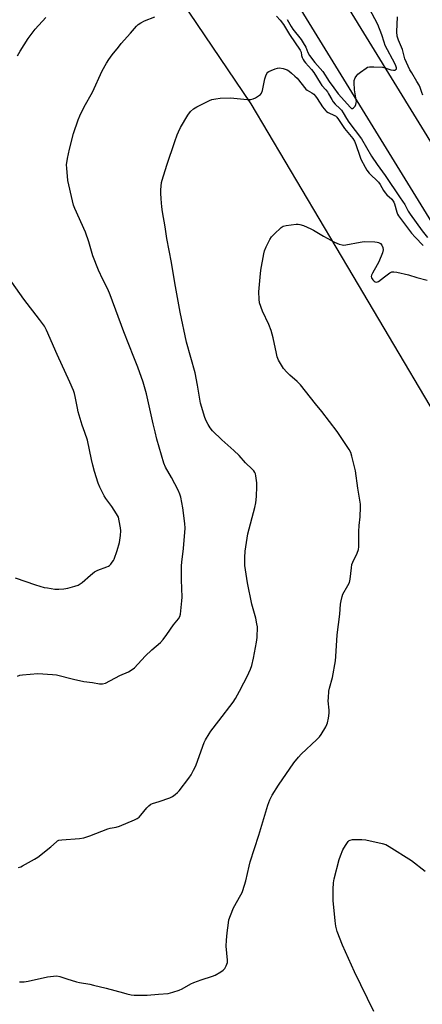
# Model space of a CAD drawing. Units: inches. Extents: x 1207767 to 1213767, y 517457 to 521457.
# Drawn here: x 1208495 to 1208683, y 519790 to 520248 of the extents above; entities that cross this region are included whole.
import ezdxf

# ---------------------------------------------------------------- set-up
doc = ezdxf.new("R2010")
doc.units = ezdxf.units.IN
doc.header["$MEASUREMENT"] = 0
for name, color, linetype in [('NTRL-Farm Land', 3, 'Continuous'), ('TRANS-Road', 130, 'Continuous'), ('Undefined', 1, 'Continuous')]:
    doc.layers.add(name, color=color, linetype=linetype)

msp = doc.modelspace()

# ---------------------------------------------------------------- linework, layer by layer
at = {"layer": 'NTRL-Farm Land'}
msp.add_lwpolyline([(1208541.97, 520298.59), (1208602.9, 520208.63), (1208650.34, 520128.59), (1208704.97, 520036.34), (1208767.66, 519941.01), (1208822.7, 519863.83), (1208873.07, 519796.28), (1208936.08, 519717.59), (1208975.25, 519664.47), (1209018.62, 519612.31), (1209077.85, 519544.43), (1209121.95, 519487.95), (1209156.97, 519435.88), (1209190.19, 519386.45), (1209217.17, 519343.82), (1209348.26, 519092.09), (1209534.05, 518713.44)], dxfattribs=at)
at = {"layer": 'TRANS-Road'}
for points in [[(1208932.34, 519784.97), (1208920.1, 519800.6), (1208911.02, 519812.39), (1208902.02, 519824.25), (1208893.12, 519836.18), (1208884.3, 519848.17), (1208875.57, 519860.23), (1208866.92, 519872.35), (1208858.37, 519884.54), (1208849.91, 519896.78), (1208841.54, 519909.09), (1208833.26, 519921.46), (1208825.06, 519933.89), (1208816.96, 519946.38), (1208738.35, 520070.32), (1208543.96, 520385.93)], [(1208604.56, 520324.11), (1208712.16, 520149.03), (1208779.52, 520040.61), (1208798.04, 520010.82), (1208824.68, 519967.84), (1208832.57, 519955.29), (1208843.25, 519938.66), (1208854.13, 519922.16), (1208865.19, 519905.77), (1208879.28, 519885.48), (1208893.67, 519865.39), (1208905.38, 519849.47), (1208920.28, 519829.76), (1208935.45, 519810.26), (1208947.8, 519794.82), (1208957.17, 519783.34)]]:
    msp.add_lwpolyline(points, dxfattribs=at)
at = {"layer": 'Undefined'}
for points, elevation in [([(1208494.46, 519942.76), (1208495.56, 519943.12), (1208496.73, 519943.31), (1208503.86, 519944.03), (1208510.72, 519943.57), (1208512.48, 519943.28), (1208520.46, 519941.26), (1208525.19, 519940.29), (1208529.21, 519939.71), (1208532.59, 519939.12), (1208533.94, 519939.13), (1208535.24, 519939.43), (1208541.95, 519942.97), (1208546.03, 519944.79), (1208547.7, 519945.77), (1208548.81, 519946.6), (1208553.75, 519952.07), (1208556.91, 519955.02), (1208560.81, 519958.41), (1208562.19, 519959.8), (1208563.85, 519962.04), (1208566.9, 519966.64), (1208569.24, 519969.34), (1208569.89, 519970.48), (1208570.19, 519971.57), (1208570.84, 519977.75), (1208570.89, 519979.38), (1208570.62, 519987.41), (1208570.7, 519993.96), (1208570.84, 519995.74), (1208571.59, 520001.96), (1208572.31, 520011.52), (1208572.2, 520013.61), (1208571.24, 520020.94), (1208570.33, 520025.84), (1208569.89, 520027.22), (1208569.07, 520029.08), (1208565.95, 520034.98), (1208563.22, 520039.87), (1208562.45, 520041.72), (1208559.24, 520052.79), (1208558.33, 520056.21), (1208557.41, 520059.98), (1208554.41, 520073.79), (1208552.75, 520079.35), (1208550.29, 520086.19), (1208548.5, 520090.89), (1208543.78, 520102.65), (1208537.54, 520119.9), (1208536.36, 520122.49), (1208534, 520126.95), (1208532, 520131.35), (1208529.49, 520138.01), (1208527.51, 520144.49), (1208525.95, 520148.95), (1208521.13, 520159.88), (1208520.49, 520161.48), (1208519.95, 520163.44), (1208517.86, 520172.95), (1208517.27, 520178.74), (1208517.26, 520180.2), (1208517.59, 520183.14), (1208518.52, 520187.49), (1208520.47, 520194.76), (1208522.6, 520201.12), (1208523.39, 520202.97), (1208525.39, 520207.11), (1208529.33, 520214.04), (1208533.7, 520223.82), (1208535.74, 520227.37), (1208536.82, 520229.08), (1208538.45, 520231.34), (1208541.3, 520234.94), (1208542.58, 520236.5), (1208546.93, 520241.37), (1208549.7, 520244.63), (1208550.5, 520245.42), (1208551.66, 520246.22), (1208553.45, 520247.15), (1208558.17, 520249.03)], 296), ([(1208614.84, 520249.23), (1208616.57, 520247.38), (1208618.09, 520245.43), (1208620.88, 520240.69), (1208625.8, 520233.53), (1208626.23, 520232.56), (1208626.49, 520230.94), (1208626.71, 520230.14), (1208627.18, 520229.14), (1208627.61, 520228.44), (1208628.33, 520227.54), (1208631.07, 520224.53), (1208632.22, 520223.07), (1208635.05, 520218.26), (1208635.89, 520217.12), (1208637.74, 520214.99), (1208638.43, 520214.08), (1208639.04, 520213.14), (1208640.46, 520210.53), (1208641.15, 520209.46), (1208642.03, 520208.47), (1208644.29, 520206.42), (1208645, 520205.6), (1208645.74, 520204.45), (1208647.29, 520201.75), (1208648.4, 520200.08), (1208654.3, 520192.33), (1208658.99, 520184.28), (1208661.51, 520180.42), (1208665.25, 520175.33), (1208672.22, 520164.95), (1208674.39, 520161.83), (1208676.03, 520158.75), (1208676.98, 520157.25), (1208682.54, 520149.62), (1208684.95, 520146.51)], 296), ([(1208682.83, 520212.65), (1208682.31, 520213.89), (1208681.55, 520216.14), (1208681.08, 520217.21), (1208680.1, 520218.95), (1208677.63, 520222.9), (1208676.79, 520224.35), (1208674.45, 520229.48), (1208673.29, 520233.74), (1208671.47, 520238.05), (1208670.87, 520239.93), (1208670.72, 520242.07), (1208671.02, 520248.92)], 296), ([(1208494.8, 519853.8), (1208495.91, 519854.21), (1208496.7, 519854.59), (1208502.31, 519857.79), (1208503.81, 519858.72), (1208509.92, 519863.51), (1208512.56, 519865.85), (1208513.02, 519866.19), (1208513.68, 519866.51), (1208515.05, 519866.77), (1208523.2, 519867.36), (1208525.26, 519867.65), (1208528.07, 519868.62), (1208536.35, 519871.78), (1208537.47, 519872.08), (1208540.22, 519872.59), (1208541.79, 519873.07), (1208548.78, 519876.05), (1208550.09, 519876.66), (1208551.03, 519877.3), (1208551.81, 519878.14), (1208554.55, 519881.52), (1208555.53, 519882.53), (1208556.4, 519883.21), (1208557.18, 519883.55), (1208560.28, 519884.45), (1208565.21, 519886.18), (1208566.5, 519886.81), (1208567.68, 519887.69), (1208568.79, 519888.66), (1208569.58, 519889.54), (1208574.07, 519895.4), (1208575.07, 519896.84), (1208576.29, 519899.1), (1208577.28, 519901.14), (1208580.5, 519910.23), (1208581.17, 519911.87), (1208581.86, 519913.18), (1208583.49, 519916), (1208584.29, 519917.24), (1208588.05, 519921.91), (1208594.58, 519930.72), (1208595.76, 519932.41), (1208597.63, 519935.71), (1208599.54, 519939.65), (1208601.09, 519942.59), (1208602.71, 519945.99), (1208603.3, 519947.63), (1208604.15, 519951.05), (1208605.5, 519958.47), (1208605.76, 519960.75), (1208605.92, 519965.61), (1208605.72, 519967.06), (1208605.12, 519969.65), (1208603.31, 519976.18), (1208601.31, 519986.15), (1208600.11, 519994.08), (1208600.02, 519997.78), (1208600.26, 520000.71), (1208601.48, 520008.89), (1208604.8, 520021.07), (1208605.23, 520023.21), (1208605.51, 520026.25), (1208605.69, 520030.82), (1208605.6, 520032.57), (1208605.19, 520035.81), (1208604.98, 520036.66), (1208604.66, 520037.37), (1208604.24, 520038.03), (1208603.49, 520038.88), (1208600.45, 520041.87), (1208597.38, 520045.2), (1208594.99, 520047.61), (1208589.39, 520052.49), (1208585.1, 520056.74), (1208584.03, 520058.13), (1208583.04, 520059.58), (1208582.15, 520061.3), (1208581.51, 520062.86), (1208579.49, 520069.5), (1208578.83, 520073.2), (1208578.11, 520077.87), (1208576.97, 520083.61), (1208572.92, 520097.9), (1208570.03, 520111.82), (1208567.51, 520125.38), (1208565.92, 520134.91), (1208563.8, 520145.94), (1208562.98, 520151.47), (1208561.75, 520158.39), (1208561.47, 520160.67), (1208561.12, 520164.4), (1208560.98, 520167.06), (1208560.97, 520168.54), (1208561.13, 520170.3), (1208561.39, 520172.05), (1208561.63, 520173.11), (1208563.78, 520180.03), (1208567.49, 520191.07), (1208568.6, 520194.17), (1208569.17, 520195.51), (1208570.22, 520197.53), (1208573.62, 520203.35), (1208574.83, 520204.92), (1208576.21, 520206.3), (1208577.74, 520207.21), (1208583.62, 520210.14), (1208584.71, 520210.53), (1208586.65, 520210.95), (1208588.65, 520211.15), (1208593.28, 520211.31), (1208595.04, 520211.2), (1208601.18, 520210.57), (1208602.88, 520210.61), (1208603.97, 520210.81), (1208604.99, 520211.3), (1208606.43, 520212.24), (1208607.31, 520212.95), (1208607.79, 520213.58), (1208608.23, 520214.81), (1208609.45, 520220.21), (1208609.83, 520221.62), (1208610.33, 520222.59), (1208610.83, 520223.19), (1208611.23, 520223.53), (1208612.25, 520224.06), (1208614.21, 520224.79), (1208615.33, 520225.11), (1208616.18, 520225.2), (1208617.84, 520224.91), (1208619.73, 520224.32), (1208620.47, 520223.91), (1208621.83, 520222.82), (1208623.36, 520221.47), (1208624.38, 520220.42), (1208628.36, 520215.43), (1208628.98, 520214.95), (1208631.22, 520213.7), (1208632.09, 520212.97), (1208632.9, 520212.17), (1208633.74, 520211.05), (1208636.2, 520207.12), (1208637.67, 520205.37), (1208638.07, 520205.02), (1208638.81, 520204.57), (1208641.82, 520203.21), (1208642.25, 520202.91), (1208642.84, 520202.35), (1208643.69, 520201.24), (1208646.35, 520197.04), (1208650.28, 520192.42), (1208650.99, 520191.23), (1208651.67, 520189.64), (1208653.55, 520184.21), (1208654.07, 520182.93), (1208655.97, 520179.18), (1208656.79, 520177.75), (1208657.91, 520176.4), (1208662.21, 520172.15), (1208662.98, 520171.09), (1208664.54, 520168.26), (1208665.25, 520167.17), (1208666.14, 520166.23), (1208668.33, 520164.25), (1208669.09, 520163.38), (1208669.38, 520162.88), (1208669.69, 520162.08), (1208670.69, 520158.16), (1208671.06, 520157.32), (1208671.51, 520156.58), (1208677.57, 520148.53), (1208679.2, 520146.65), (1208682.92, 520142.74)], 298), ([(1208495.32, 519800.74), (1208497.56, 519800.68), (1208499.31, 519800.99), (1208508.3, 519803.08), (1208511.22, 519803.44), (1208512.67, 519803.47), (1208514.07, 519803.19), (1208517.4, 519802.21), (1208521.79, 519800.71), (1208523.18, 519800.41), (1208528.06, 519799.6), (1208529.8, 519799.22), (1208535.59, 519797.8), (1208543.61, 519795.57), (1208545.28, 519795.17), (1208547.23, 519794.78), (1208548.64, 519794.61), (1208552.68, 519794.51), (1208554.7, 519794.55), (1208559.88, 519795.05), (1208564.38, 519795.35), (1208566.6, 519795.89), (1208569.61, 519796.81), (1208570.93, 519797.44), (1208575.02, 519799.81), (1208576.32, 519800.46), (1208579.73, 519801.7), (1208585.01, 519803.31), (1208586.35, 519803.87), (1208588.92, 519805.34), (1208590.06, 519806.15), (1208590.75, 519806.88), (1208591.4, 519808.11), (1208591.95, 519809.72), (1208592.08, 519810.84), (1208591.46, 519817.26), (1208591.54, 519820.18), (1208591.82, 519823.54), (1208592.44, 519828.15), (1208592.71, 519829.57), (1208593.37, 519831.55), (1208594.8, 519835.18), (1208598.25, 519841.23), (1208598.78, 519842.29), (1208599.1, 519843.12), (1208600.5, 519847.7), (1208602.09, 519854.52), (1208602.63, 519856.5), (1208604.53, 519862.68), (1208606.57, 519868.95), (1208610.8, 519882.79), (1208611.71, 519885.35), (1208612.76, 519887.45), (1208615.68, 519892.12), (1208622.82, 519902.41), (1208624.97, 519905.06), (1208626.29, 519906.56), (1208633.55, 519913.26), (1208634.74, 519914.49), (1208635.57, 519915.69), (1208637.69, 519919.22), (1208638.25, 519920.25), (1208638.57, 519921.04), (1208639.04, 519923.27), (1208639.32, 519925.54), (1208639.26, 519927.01), (1208638.86, 519931.22), (1208638.9, 519932.71), (1208639.15, 519935.69), (1208639.4, 519937.12), (1208640.79, 519942.03), (1208642.23, 519949.83), (1208642.43, 519951.9), (1208643.05, 519961.95), (1208644.27, 519971.46), (1208644.61, 519976.19), (1208644.8, 519977.66), (1208645.25, 519979.69), (1208645.65, 519980.79), (1208648.02, 519984.77), (1208648.65, 519986.26), (1208649.03, 519987.84), (1208649.6, 519993.1), (1208649.86, 519994.53), (1208650.28, 519995.63), (1208652.32, 519999.92), (1208652.89, 520001.62), (1208653.08, 520002.77), (1208653.11, 520009.86), (1208653.29, 520012.66), (1208653.68, 520016.69), (1208653.91, 520021.18), (1208653.89, 520022.66), (1208652.64, 520030.12), (1208651.46, 520038.06), (1208649.86, 520044.91), (1208649.35, 520046.57), (1208648.5, 520048.06), (1208643.01, 520056.41), (1208635.85, 520065.62), (1208632.86, 520069.23), (1208625.88, 520078.08), (1208624.41, 520079.53), (1208621.04, 520082.48), (1208619.6, 520083.91), (1208618.05, 520085.62), (1208617.07, 520087.12), (1208615.72, 520089.45), (1208615.12, 520090.98), (1208614.72, 520092.58), (1208613.25, 520099.81), (1208612.78, 520101.64), (1208612.25, 520103.27), (1208611.23, 520105.99), (1208608.22, 520112.31), (1208606.97, 520116.14), (1208606.73, 520117.83), (1208606.64, 520121.29), (1208607.2, 520128.11), (1208607.59, 520131.35), (1208608.88, 520138.88), (1208609.19, 520140.3), (1208609.98, 520142.17), (1208611.73, 520145.54), (1208612.47, 520146.79), (1208613.65, 520148.09), (1208616.98, 520151.04), (1208617.94, 520151.67), (1208619.31, 520152.04), (1208623.93, 520152.68), (1208624.79, 520152.71), (1208625.63, 520152.58), (1208627.28, 520152), (1208630.8, 520150.55), (1208632.07, 520149.86), (1208636.69, 520147.04), (1208641.78, 520144.34), (1208643.94, 520143.42), (1208645.32, 520143), (1208646.17, 520142.96), (1208647.04, 520143.06), (1208653.73, 520144.29), (1208655.48, 520144.54), (1208660.46, 520144.43), (1208661.62, 520144.32), (1208662.17, 520144.18), (1208663.09, 520143.67), (1208663.83, 520142.86), (1208664.27, 520141.83), (1208664.37, 520140.75), (1208664.01, 520139.33), (1208662.34, 520135.14), (1208661.65, 520133.83), (1208659.37, 520129.96), (1208658.9, 520128.92), (1208658.82, 520128.41), (1208659.02, 520127.67), (1208659.59, 520126.73), (1208660.15, 520126.14), (1208660.59, 520125.9), (1208661.06, 520125.79), (1208661.79, 520125.82), (1208662.21, 520125.97), (1208664.95, 520128.2), (1208667.5, 520130.08), (1208668.47, 520130.53), (1208669.29, 520130.56), (1208670.7, 520130.34), (1208676.15, 520129.18), (1208680, 520127.95), (1208684.86, 520126.71)], 300), ([(1208660.03, 519786.99), (1208651.08, 519805.35), (1208645.42, 519817.86), (1208643.07, 519824.18), (1208642.44, 519826.67), (1208642.04, 519829.16), (1208641.21, 519838.48), (1208641.09, 519843.86), (1208641.31, 519846.72), (1208641.58, 519848.59), (1208643.89, 519857.62), (1208644.5, 519859.28), (1208645.67, 519862), (1208646.82, 519864.05), (1208648.13, 519865.97), (1208648.52, 519866.35), (1208648.97, 519866.6), (1208650.06, 519866.82), (1208654.51, 519866.86), (1208656.28, 519866.75), (1208663.87, 519865.03), (1208665.58, 519864.51), (1208667.12, 519863.67), (1208677.6, 519857.07), (1208683.91, 519852.23)], 302)]:
    msp.add_lwpolyline(points, dxfattribs=dict(at, elevation=elevation))
for points in [[(1208619.75, 520247.8, 294), (1208620.43, 520246.71, 294), (1208621.67, 520244.41, 294), (1208622.4, 520243.26, 294), (1208626.21, 520238.41, 294), (1208627.24, 520236.95, 294), (1208628.44, 520234.91, 294), (1208629.32, 520232.47, 294), (1208630.21, 520230.99, 294), (1208632.61, 520227.74, 294), (1208636.37, 520223.58, 294), (1208639.27, 520218.92, 294), (1208641.43, 520216.05, 294), (1208643.43, 520213.17, 294), (1208649.17, 520206.83, 294), (1208649.69, 520206.46, 294), (1208650.06, 520206.43, 294), (1208650.65, 520206.75, 294), (1208651.35, 520207.5, 294), (1208651.7, 520208.25, 294), (1208651.9, 520209.05, 294), (1208651.94, 520209.61, 294), (1208651.87, 520210.48, 294), (1208651.1, 520215.07, 294), (1208650.86, 520218.5, 294), (1208650.97, 520219.32, 294), (1208651.43, 520220.6, 294), (1208652.09, 520221.79, 294), (1208652.65, 520222.4, 294), (1208653.78, 520223.29, 294), (1208656.41, 520225.12, 294), (1208657.16, 520225.51, 294), (1208657.96, 520225.72, 294), (1208659.98, 520225.77, 294), (1208664.05, 520225.6, 294), (1208665.18, 520225.34, 294), (1208668, 520224.4, 294), (1208669.13, 520224.2, 294), (1208669.92, 520224.26, 294), (1208670.32, 520224.43, 294), (1208670.51, 520224.69, 294), (1208670.5, 520225.22, 294), (1208670.2, 520226.26, 294), (1208669.73, 520227.28, 294), (1208665.38, 520235.62, 294), (1208664.77, 520237.26, 294), (1208663.69, 520240.62, 294), (1208661.93, 520245.36, 294), (1208657.82, 520253.03, 294)], [(1208494.46, 520230.92, 294), (1208495.59, 520232.96, 294), (1208499.32, 520238.83, 294), (1208502.67, 520243.16, 294), (1208507.54, 520248.7, 294)], [(1208493.28, 519988.35, 294), (1208502.81, 519985.19, 294), (1208506.88, 519983.97, 294), (1208508.28, 519983.7, 294), (1208511.69, 519983.21, 294), (1208513.69, 519983.11, 294), (1208516.02, 519983.34, 294), (1208517.73, 519983.64, 294), (1208521.04, 519984.49, 294), (1208522.6, 519985.06, 294), (1208523.54, 519985.56, 294), (1208524.44, 519986.17, 294), (1208528.3, 519989.63, 294), (1208530.27, 519991.17, 294), (1208531.76, 519991.9, 294), (1208535.95, 519993.44, 294), (1208536.68, 519993.8, 294), (1208537.13, 519994.12, 294), (1208537.73, 519994.73, 294), (1208538.47, 519995.65, 294), (1208538.96, 519996.38, 294), (1208539.35, 519997.14, 294), (1208540.8, 520001.15, 294), (1208541.79, 520004.88, 294), (1208542.29, 520008, 294), (1208542.48, 520010.26, 294), (1208542.31, 520011.69, 294), (1208541.73, 520014.83, 294), (1208541.29, 520016.5, 294), (1208540.47, 520018.05, 294), (1208538.24, 520021.55, 294), (1208535.46, 520025.24, 294), (1208534.66, 520026.44, 294), (1208532.72, 520030.45, 294), (1208531.93, 520032.37, 294), (1208530.24, 520037.72, 294), (1208529.43, 520040.78, 294), (1208528.82, 520043.3, 294), (1208526.9, 520052.3, 294), (1208525.75, 520055.88, 294), (1208524.45, 520059.38, 294), (1208522.62, 520065.48, 294), (1208522.23, 520067.19, 294), (1208521.2, 520072.68, 294), (1208520.85, 520074.07, 294), (1208520.38, 520075.46, 294), (1208518.8, 520079.31, 294), (1208512.83, 520092.07, 294), (1208507.87, 520103.49, 294), (1208506.91, 520105.26, 294), (1208504.62, 520108.4, 294), (1208497.4, 520117.84, 294), (1208489.92, 520128.37, 294)]]:
    msp.add_polyline3d(points, dxfattribs=at)

doc.saveas('drawing.dxf')
